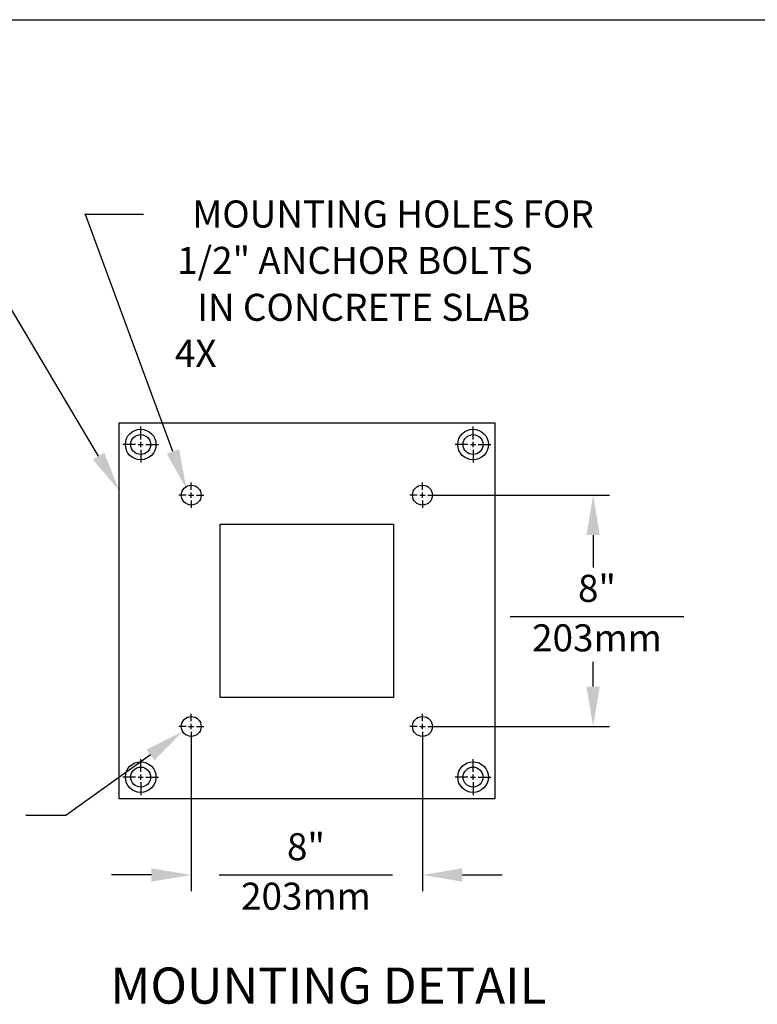
# Model space of a CAD drawing. Extents: x 0 to 134, y -2 to 99.
# Drawn here: x 72 to 98, y 65 to 99 of the extents above; entities that cross this region are included whole.
import ezdxf
from ezdxf.enums import TextEntityAlignment as Align

# ---------------------------------------------------------------- set-up
doc = ezdxf.new("R2010")
doc.units = 0
doc.header["$LTSCALE"] = 4
doc.header["$MEASUREMENT"] = 0
doc.layers.get('0').update_dxf_attribs({"linetype": 'CONTINUOUS'})
for name, color, linetype in [('DIM', 4, 'CONTINUOUS'), ('DIM1', 4, 'CONTINUOUS'), ('OBJ', 7, 'CONTINUOUS'), ('zBORDER', 8, 'CONTINUOUS'), ('zPAGE', 4, 'CONTINUOUS')]:
    doc.layers.add(name, color=color, linetype=linetype)
doc.styles.add('ARIAL', font='ARIAL.TTF')
doc.styles.add('BOLD', font='ARIALBD.TTF')

# ---------------------------------------------------------------- blocks, each defined once
blk = doc.blocks.new('A SIZE_INST')
at = {"layer": 'zBORDER'}
blk.add_line((0.2638, 7.7875), (10.4563, 7.7875), dxfattribs=at)
at = {"layer": 'zBORDER', "color": 4, "style": 'ARIAL'}
for tag, height, p in [('#1', 0.045, (6.4193, 0.5197)), ('#2', 0.045, (6.8239, 0.5155)), ('REVNAME', 0.045, (7.0574, 0.5158)), ('PART#', 0.07, (10.1105, 0.4999)), ('MODEL(S)', 0.08, (8.4981, 0.4525)), ('NAME1', 0.045, (6.4588, 0.364)), ('NAME2', 0.045, (7.0567, 0.3632)), ('TITLE:', 0.08, (8.4959, 0.3278)), ('REV.', 0.07, (10.1282, 0.3073)), ('1', 0.0504, (10.0824, 0.2116)), ('X', 0.0504, (10.3312, 0.2116)), ('NAME3', 0.045, (6.4999, 0.2116))]:
    blk.add_attdef(tag, text='', height=height, dxfattribs=at).set_placement(p, align=Align.MIDDLE_CENTER)
at = {"layer": 'zBORDER', "color": 4, "style": 'ARIAL', "width": 0.9}
for tag, p in [('DATE2', (6.9573, 0.2116)), ('SC', (7.5641, 0.2116)), ('DWG.TYPE', (8.879, 0.2116))]:
    blk.add_attdef(tag, text='', height=0.045, dxfattribs=at).set_placement(p, align=Align.MIDDLE_CENTER)
at = {"layer": 'zBORDER', "color": 4, "style": 'ARIAL'}
blk.add_attdef('YR', (0.5148, 0.0298), '', height=0.1, dxfattribs=at)
at = {"layer": 'zPAGE', "color": 4, "style": 'ARIAL'}
blk.add_attdef("PG#'S", (10.6009, 6.462), '', height=0.1, rotation=90, dxfattribs=at)

msp = doc.modelspace()

# ---------------------------------------------------------------- linework, layer by layer
at = {"layer": 'DIM'}
for p, q in [((76.272, 92.186), (74.228, 92.186)), ((77.286, 83.988), (74.259, 92.186)), ((74.716, 83.828), (69.897, 91.926)), ((76.172, 84.407), (76.172, 84.847)), ((87.672, 84.407), (87.672, 84.847)), ((75.992, 84.227), (75.552, 84.227)), ((76.082, 84.227), (76.262, 84.227)), ((76.172, 84.137), (76.172, 84.317)), ((76.352, 84.227), (76.792, 84.227)), ((87.492, 84.227), (87.052, 84.227)), ((87.582, 84.227), (87.762, 84.227)), ((87.672, 84.137), (87.672, 84.317)), ((87.852, 84.227), (88.292, 84.227)), ((76.172, 84.047), (76.172, 83.607)), ((87.672, 84.047), (87.672, 83.607)), ((77.922, 82.657), (77.922, 82.911)), ((85.922, 82.657), (85.922, 82.911)), ((77.742, 82.477), (77.488, 82.477)), ((77.832, 82.477), (78.012, 82.477)), ((77.922, 82.387), (77.922, 82.567)), ((78.102, 82.477), (78.355, 82.477)), ((85.742, 82.477), (85.488, 82.477)), ((85.832, 82.477), (86.012, 82.477)), ((85.922, 82.387), (85.922, 82.567)), ((86.102, 82.477), (86.355, 82.477)), ((86.355, 82.477), (92.39, 82.477)), ((77.922, 82.297), (77.922, 82.044)), ((85.922, 82.297), (85.922, 82.044)), ((91.826, 81.097), (91.826, 79.976)), ((91.826, 75.857), (91.826, 76.711)), ((77.922, 74.657), (77.922, 74.911)), ((85.922, 74.657), (85.922, 74.911)), ((77.922, 74.387), (77.922, 74.567)), ((85.922, 74.387), (85.922, 74.567)), ((77.742, 74.477), (77.488, 74.477)), ((77.832, 74.477), (78.012, 74.477)), ((77.922, 74.297), (77.922, 74.044)), ((78.102, 74.477), (78.355, 74.477)), ((85.742, 74.477), (85.488, 74.477)), ((85.832, 74.477), (86.012, 74.477)), ((85.922, 74.297), (85.922, 74.044)), ((86.102, 74.477), (86.355, 74.477)), ((86.355, 74.477), (92.39, 74.477)), ((77.922, 74.044), (77.922, 68.779)), ((85.922, 74.044), (85.922, 68.779)), ((76.509, 73.492), (73.582, 71.395)), ((76.172, 72.907), (76.172, 73.347)), ((87.672, 72.907), (87.672, 73.347)), ((76.172, 72.907), (76.172, 73.162)), ((75.992, 72.727), (75.552, 72.727)), ((75.992, 72.727), (75.737, 72.727)), ((76.082, 72.727), (76.262, 72.727)), ((76.082, 72.727), (76.262, 72.727)), ((76.172, 72.637), (76.172, 72.817)), ((76.172, 72.637), (76.172, 72.817)), ((76.172, 72.547), (76.172, 72.292)), ((76.172, 72.547), (76.172, 72.107)), ((76.352, 72.727), (76.607, 72.727)), ((76.352, 72.727), (76.792, 72.727)), ((87.492, 72.727), (87.052, 72.727)), ((87.582, 72.727), (87.762, 72.727)), ((87.672, 72.637), (87.672, 72.817)), ((87.672, 72.547), (87.672, 72.107)), ((87.852, 72.727), (88.292, 72.727)), ((73.582, 71.395), (72.202, 71.395)), ((76.542, 69.343), (75.162, 69.343)), ((78.89, 69.343), (84.89, 69.343)), ((87.302, 69.343), (88.682, 69.343))]:
    msp.add_line(p, q, dxfattribs=at)
for points in [[(74.914, 83.946), (74.518, 83.711), (75.422, 82.642)], [(77.07, 83.909), (77.502, 84.066), (77.758, 82.691)], [(91.596, 81.097), (92.056, 81.097), (91.826, 82.477)], [(91.596, 75.857), (92.056, 75.857), (91.826, 74.477)], [(76.374, 73.678), (76.645, 73.306), (77.625, 74.304)], [(76.542, 69.113), (76.542, 69.573), (77.922, 69.343)], [(87.302, 69.113), (87.302, 69.573), (85.922, 69.343)]]:
    msp.add_solid(points, dxfattribs=at)
at = {"layer": 'DIM1'}
msp.add_line((88.959, 78.277), (94.959, 78.277), dxfattribs=at)
at = {"layer": 'OBJ'}
for p, q in [((75.422, 71.977), (75.422, 84.977)), ((75.422, 84.977), (88.422, 84.977)), ((88.422, 84.977), (88.422, 71.977)), ((78.922, 81.477), (84.922, 81.477)), ((78.922, 75.477), (78.922, 81.477)), ((84.922, 81.477), (84.922, 75.477)), ((84.922, 75.477), (78.922, 75.477)), ((88.422, 71.977), (75.422, 71.977))]:
    msp.add_line(p, q, dxfattribs=at)
for centre, radius in [((76.172, 84.227), 0.53), ((76.172, 84.227), 0.345), ((87.672, 84.227), 0.53), ((87.672, 84.227), 0.345), ((77.922, 82.477), 0.344), ((85.922, 82.477), 0.344), ((77.922, 74.477), 0.344), ((85.922, 74.477), 0.344), ((76.172, 72.727), 0.53), ((87.672, 72.727), 0.53), ((76.172, 72.727), 0.345), ((87.672, 72.727), 0.345)]:
    msp.add_circle(centre, radius, dxfattribs=at)

# ---------------------------------------------------------------- block references
at = {"xscale": 12.96734416861603, "yscale": 12.96734416861603, "zscale": 12.96734416861603}
msp.add_blockref('A SIZE_INST', (-3.156, -2.064), dxfattribs=at)

# ---------------------------------------------------------------- texts
at = {"layer": 'DIM', "style": 'BOLD'}
msp.add_text('%%UMOUNTING DETAIL', height=1.25, dxfattribs=at).set_placement((90.209, 65.517), align=Align.MIDDLE_RIGHT)
at = {"layer": 'DIM1', "style": 'ARIAL'}
for s, p in [('MOUNTING HOLES FOR', (91.848, 91.731)), ('1/2" ANCHOR BOLTS', (89.737, 90.127)), ('IN CONCRETE SLAB', (89.644, 88.505))]:
    msp.add_text(s, height=0.936, dxfattribs=at).set_placement(p, align=Align.RIGHT)
for s, p in [('4X', (78.075, 87.26)), ('8"', (91.959, 79.133)), ('203mm', (91.959, 77.422)), ('8"', (81.89, 70.198)), ('203mm', (81.89, 68.488))]:
    msp.add_text(s, height=0.936, dxfattribs=at).set_placement(p, align=Align.MIDDLE)

doc.saveas('drawing.dxf')
